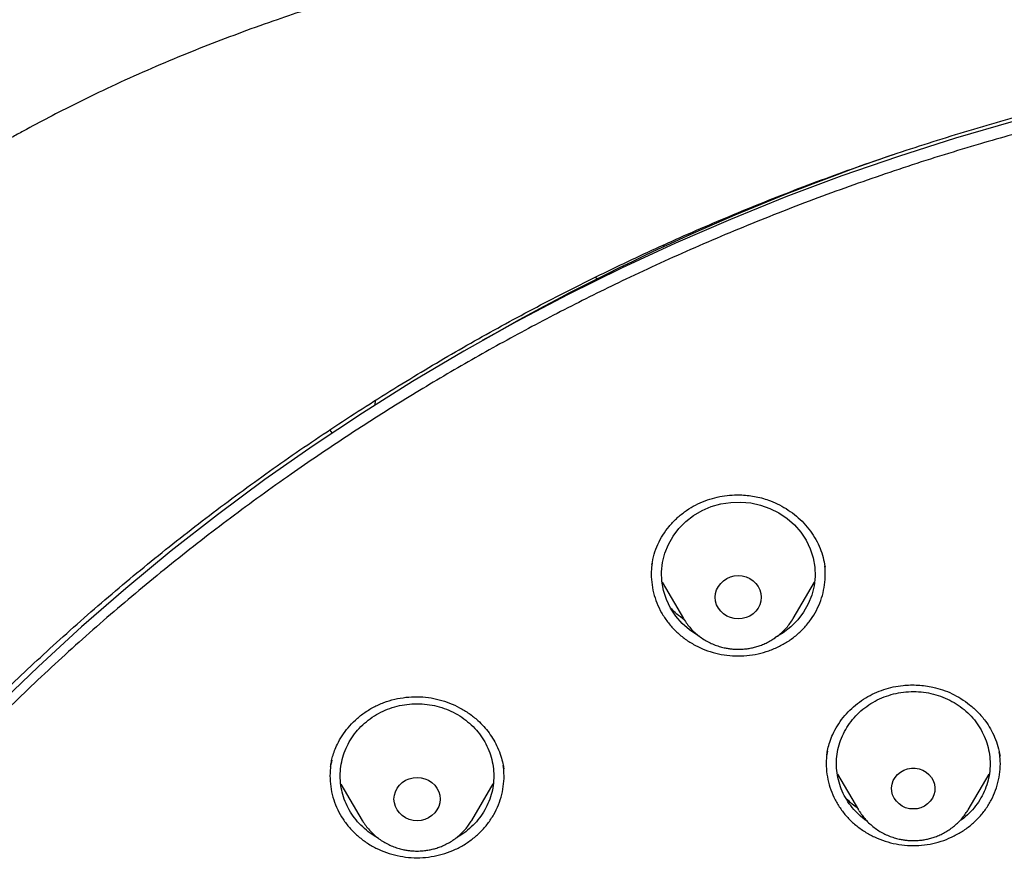
# Model space of a CAD drawing. Units: millimetres. Extents: x 8 to 1465, y 12 to 2691.
# Drawn here: x 682 to 701, y 2281 to 2297 of the extents above; entities that cross this region are included whole.
import ezdxf

# ---------------------------------------------------------------- set-up
doc = ezdxf.new("R2010")
doc.units = ezdxf.units.MM

msp = doc.modelspace()

# ---------------------------------------------------------------- linework, layer by layer
at = {"color": 7, "linetype": 'Continuous', "lineweight": 30}
for p, q in [((696.008, 2293.545), (696.014, 2293.533)), ((694.596, 2292.925), (694.583, 2292.947)), ((692.767, 2292.105), (692.801, 2292.073)), ((688.461, 2289.61), (688.467, 2289.695)), ((687.576, 2289.117), (687.614, 2289.066)), ((687.614, 2289.066), (687.618, 2289.06)), ((693.866, 2286.484), (693.868, 2286.498)), ((697.247, 2286.455), (697.25, 2286.439)), ((694.063, 2286.15), (694.484, 2285.437)), ((696.623, 2285.437), (697.041, 2286.145)), ((696.628, 2285.445), (696.623, 2285.437)), ((697.281, 2282.771), (697.282, 2282.778)), ((690.967, 2282.527), (690.971, 2282.508)), ((697.49, 2282.399), (697.901, 2281.7)), ((700.041, 2281.7), (700.452, 2282.399)), ((687.79, 2282.205), (688.208, 2281.496)), ((690.348, 2281.496), (690.768, 2282.209)), ((697.907, 2281.69), (697.901, 2281.7)), ((700.041, 2281.7), (700.035, 2281.691)), ((688.22, 2281.477), (688.206, 2281.488)), ((688.212, 2281.49), (688.208, 2281.496)), ((690.348, 2281.496), (690.337, 2281.479))]:
    msp.add_line(p, q, dxfattribs=at)
at = {"color": 7, "linetype": 'Continuous', "lineweight": 30, "flags": 128}
for points in [[(700.921, 2295.147), (699.796, 2294.819), (698.681, 2294.463), (697.576, 2294.08), (696.481, 2293.67), (695.399, 2293.233), (694.329, 2292.769), (693.272, 2292.28), (692.23, 2291.764), (691.202, 2291.223), (690.19, 2290.657), (689.193, 2290.066), (688.214, 2289.451), (687.252, 2288.813), (686.308, 2288.15), (685.383, 2287.465), (684.477, 2286.757), (683.591, 2286.027), (682.726, 2285.276), (681.882, 2284.503), (681.06, 2283.71)], [(694.795, 2285.09), (694.761, 2285.106), (694.602, 2285.214), (694.458, 2285.34), (694.334, 2285.482), (694.23, 2285.639), (694.149, 2285.807), (694.092, 2285.983), (694.061, 2286.165), (694.054, 2286.349), (694.073, 2286.533), (694.118, 2286.713), (694.187, 2286.885), (694.279, 2287.048), (694.394, 2287.198), (694.528, 2287.332), (694.68, 2287.449), (694.846, 2287.546), (695.025, 2287.623), (695.213, 2287.676), (695.406, 2287.706), (695.602, 2287.712), (695.798, 2287.694), (695.989, 2287.652), (696.172, 2287.587), (696.345, 2287.5), (696.505, 2287.393), (696.648, 2287.267), (696.773, 2287.124), (696.876, 2286.968), (696.957, 2286.8), (697.014, 2286.623), (697.046, 2286.442), (697.052, 2286.257), (697.033, 2286.074), (696.989, 2285.894), (696.92, 2285.722), (696.827, 2285.559), (696.713, 2285.409), (696.579, 2285.275), (696.427, 2285.158), (696.26, 2285.06), (696.26, 2285.06)], [(695.553, 2285.429), (695.475, 2285.435), (695.399, 2285.455), (695.328, 2285.486), (695.264, 2285.528), (695.209, 2285.58), (695.164, 2285.64), (695.13, 2285.707), (695.11, 2285.778), (695.103, 2285.852), (695.11, 2285.925), (695.13, 2285.997), (695.164, 2286.063), (695.209, 2286.124), (695.264, 2286.176), (695.328, 2286.218), (695.399, 2286.249), (695.475, 2286.268), (695.553, 2286.275), (695.631, 2286.268), (695.707, 2286.249), (695.778, 2286.218), (695.843, 2286.176), (695.898, 2286.124), (695.943, 2286.063), (695.976, 2285.997), (695.996, 2285.925), (696.003, 2285.852), (695.996, 2285.778), (695.976, 2285.707), (695.943, 2285.64), (695.898, 2285.58), (695.843, 2285.528), (695.778, 2285.486), (695.707, 2285.455), (695.631, 2285.435), (695.553, 2285.429)], [(698.971, 2281.718), (698.895, 2281.724), (698.822, 2281.743), (698.754, 2281.774), (698.692, 2281.816), (698.64, 2281.868), (698.598, 2281.927), (698.568, 2281.993), (698.551, 2282.062), (698.548, 2282.134), (698.558, 2282.204), (698.581, 2282.272), (698.617, 2282.335), (698.665, 2282.391), (698.722, 2282.438), (698.787, 2282.475), (698.858, 2282.5), (698.933, 2282.512), (699.009, 2282.512), (699.084, 2282.5), (699.155, 2282.475), (699.22, 2282.438), (699.277, 2282.391), (699.325, 2282.335), (699.361, 2282.272), (699.384, 2282.204), (699.394, 2282.134), (699.391, 2282.062), (699.374, 2281.993), (699.344, 2281.927), (699.302, 2281.868), (699.25, 2281.816), (699.188, 2281.774), (699.12, 2281.743), (699.047, 2281.724), (698.971, 2281.718)], [(689.278, 2281.489), (689.2, 2281.495), (689.124, 2281.514), (689.053, 2281.546), (688.989, 2281.588), (688.933, 2281.64), (688.888, 2281.7), (688.855, 2281.767), (688.835, 2281.838), (688.828, 2281.912), (688.835, 2281.985), (688.855, 2282.056), (688.888, 2282.123), (688.933, 2282.184), (688.989, 2282.236), (689.053, 2282.278), (689.124, 2282.309), (689.2, 2282.328), (689.278, 2282.335), (689.356, 2282.328), (689.432, 2282.309), (689.503, 2282.278), (689.567, 2282.236), (689.623, 2282.184), (689.668, 2282.123), (689.701, 2282.056), (689.721, 2281.985), (689.728, 2281.912), (689.721, 2281.838), (689.701, 2281.767), (689.668, 2281.7), (689.623, 2281.64), (689.567, 2281.588), (689.503, 2281.546), (689.432, 2281.514), (689.356, 2281.495), (689.278, 2281.489)]]:
    msp.add_lwpolyline(points, dxfattribs=at)
at = {"color": 7, "linetype": 'Continuous', "lineweight": 30}
msp.add_arc((713.284, 2251.277), 45.649, 108.7992, 119.8651, dxfattribs=at)
msp.add_ellipse((694.423, 2291.917), major_axis=(-0.464, 0.886), ratio=0.157613, start_param=5.714816, end_param=5.802749, dxfattribs=at)
for points, knots in [([(763.12, 2260.228), (763.125, 2260.421), (763.136, 2260.818), (763.149, 2261.43), (763.159, 2262.078), (763.164, 2262.762), (763.166, 2263.476), (763.162, 2264.221), (763.152, 2264.996), (763.136, 2265.805), (763.112, 2266.648), (763.08, 2267.525), (763.039, 2268.436), (762.987, 2269.38), (762.929, 2270.285), (762.866, 2271.147), (762.799, 2271.957), (762.726, 2272.773), (762.639, 2273.656), (762.539, 2274.586), (762.424, 2275.556), (762.305, 2276.484), (762.183, 2277.371), (762.058, 2278.215), (761.932, 2279.018), (761.81, 2279.76), (761.691, 2280.443), (761.578, 2281.069), (761.467, 2281.661), (761.359, 2282.218), (761.255, 2282.74), (761.162, 2283.183), (761.082, 2283.553), (761.014, 2283.851), (760.951, 2284.125), (760.894, 2284.366), (760.844, 2284.572), (760.801, 2284.742), (760.771, 2284.863), (760.75, 2284.948), (760.732, 2285.017), (760.71, 2285.103), (760.681, 2285.213), (760.646, 2285.348), (760.601, 2285.518), (760.545, 2285.722), (760.48, 2285.956), (760.41, 2286.203), (760.314, 2286.534), (760.186, 2286.956), (760.021, 2287.477), (759.838, 2288.028), (759.633, 2288.607), (759.408, 2289.212), (759.163, 2289.832), (758.903, 2290.452), (758.632, 2291.062), (758.313, 2291.739), (757.942, 2292.476), (757.514, 2293.265), (757.076, 2294.018), (756.63, 2294.735), (756.179, 2295.416), (755.724, 2296.062), (755.268, 2296.673), (754.805, 2297.259), (754.337, 2297.821), (753.86, 2298.362), (753.382, 2298.876), (752.902, 2299.366), (752.421, 2299.831), (751.9, 2300.31), (751.339, 2300.798), (750.739, 2301.289), (750.248, 2301.67), (749.873, 2301.948), (749.622, 2302.13), (749.396, 2302.291), (749.198, 2302.429), (749.027, 2302.546), (748.881, 2302.645), (748.752, 2302.731), (748.625, 2302.815), (748.487, 2302.905), (748.329, 2303.007), (748.137, 2303.129), (747.908, 2303.272), (747.638, 2303.436), (747.337, 2303.616), (747.002, 2303.81), (746.632, 2304.018), (746.225, 2304.239), (745.783, 2304.471), (745.306, 2304.711), (744.792, 2304.96), (744.241, 2305.214), (743.506, 2305.536), (742.592, 2305.908), (741.51, 2306.308), (740.424, 2306.672), (739.336, 2307.003), (738.248, 2307.302), (737.162, 2307.573), (735.962, 2307.844), (734.65, 2308.106), (733.227, 2308.354), (731.82, 2308.583), (730.426, 2308.791), (728.907, 2308.999), (727.264, 2309.201), (725.495, 2309.391), (723.538, 2309.571), (721.391, 2309.73), (719.056, 2309.857), (716.734, 2309.938), (714.633, 2309.971), (712.753, 2309.97), (711.091, 2309.945), (709.431, 2309.897), (707.761, 2309.826), (706.069, 2309.73), (704.349, 2309.608), (702.73, 2309.468), (701.214, 2309.318), (699.806, 2309.161), (698.382, 2308.984), (696.942, 2308.787), (695.486, 2308.569), (694.016, 2308.328), (692.661, 2308.088), (691.427, 2307.839), (690.327, 2307.594), (689.248, 2307.326), (688.201, 2307.041), (687.186, 2306.736), (686.224, 2306.421), (685.312, 2306.095), (684.449, 2305.763), (683.618, 2305.416), (682.817, 2305.058), (682.098, 2304.713), (681.456, 2304.386), (680.886, 2304.082), (680.335, 2303.773), (679.877, 2303.504), (679.514, 2303.283), (679.252, 2303.119), (679.026, 2302.976), (678.837, 2302.853), (678.694, 2302.758), (678.59, 2302.689), (678.52, 2302.642), (678.461, 2302.603), (678.398, 2302.56), (678.305, 2302.497), (678.173, 2302.406), (678, 2302.286), (677.795, 2302.139), (677.555, 2301.966), (677.281, 2301.763), (676.979, 2301.532), (676.648, 2301.273), (676.283, 2300.977), (675.884, 2300.641), (675.451, 2300.261), (674.997, 2299.844), (674.534, 2299.397), (674.078, 2298.934), (673.562, 2298.383), (672.998, 2297.744), (672.402, 2297.017), (671.866, 2296.317), (671.385, 2295.647), (670.952, 2295.008), (670.552, 2294.382), (670.182, 2293.77), (669.841, 2293.173), (669.525, 2292.59), (669.188, 2291.934), (668.829, 2291.189), (668.451, 2290.341), (668.09, 2289.46), (667.798, 2288.686), (667.566, 2288.027), (667.389, 2287.497), (667.225, 2286.979), (667.086, 2286.521), (666.973, 2286.13), (666.881, 2285.803), (666.799, 2285.502), (666.736, 2285.263), (666.688, 2285.079), (666.656, 2284.954), (666.631, 2284.854), (666.614, 2284.787), (666.602, 2284.739), (666.591, 2284.697), (666.573, 2284.623), (666.544, 2284.504), (666.502, 2284.33), (666.449, 2284.109), (666.387, 2283.841), (666.316, 2283.524), (666.237, 2283.16), (666.158, 2282.783), (666.081, 2282.399), (666.006, 2282.016), (665.928, 2281.615), (665.784, 2280.847), (665.583, 2279.709), (665.348, 2278.246), (665.141, 2276.81), (664.959, 2275.403), (664.795, 2273.971), (664.682, 2272.822), (664.605, 2271.964), (664.559, 2271.406), (664.518, 2270.865), (664.481, 2270.358), (664.45, 2269.899), (664.425, 2269.488), (664.404, 2269.126), (664.386, 2268.813), (664.372, 2268.549), (664.362, 2268.334), (664.354, 2268.167), (664.348, 2268.056), (664.345, 2267.989), (664.343, 2267.94), (664.34, 2267.876), (664.336, 2267.782), (664.331, 2267.652), (664.323, 2267.48), (664.315, 2267.262), (664.305, 2266.997), (664.294, 2266.687), (664.283, 2266.339), (664.273, 2265.956), (664.263, 2265.541), (664.254, 2265.085), (664.247, 2264.589), (664.241, 2264.052), (664.239, 2263.487), (664.239, 2262.895), (664.244, 2262.278), (664.252, 2261.625), (664.265, 2260.936), (664.278, 2260.465), (664.284, 2260.224)], [0, 0, 0, 0, 0.003522, 0.007268, 0.011237, 0.015431, 0.019849, 0.024406, 0.029179, 0.034169, 0.039375, 0.044797, 0.050437, 0.056292, 0.062364, 0.067287, 0.072344, 0.077497, 0.082532, 0.088846, 0.094905, 0.100708, 0.106256, 0.111548, 0.116585, 0.121366, 0.125524, 0.129467, 0.133196, 0.13671, 0.140009, 0.143095, 0.145112, 0.147026, 0.148781, 0.150314, 0.151624, 0.152711, 0.153576, 0.153933, 0.15433, 0.154881, 0.155584, 0.156441, 0.157452, 0.158839, 0.160355, 0.161935, 0.163579, 0.166729, 0.170088, 0.173656, 0.177434, 0.18142, 0.185538, 0.189703, 0.193786, 0.197789, 0.203436, 0.208914, 0.214221, 0.219356, 0.224318, 0.229109, 0.233727, 0.238174, 0.242648, 0.246981, 0.251207, 0.255326, 0.259338, 0.263242, 0.268051, 0.272682, 0.277136, 0.279167, 0.281029, 0.282678, 0.284114, 0.285337, 0.286371, 0.287269, 0.288107, 0.28908, 0.290198, 0.291461, 0.293136, 0.295013, 0.297091, 0.299371, 0.301906, 0.30465, 0.307605, 0.310769, 0.314142, 0.317725, 0.321513, 0.328365, 0.335158, 0.341892, 0.348571, 0.355193, 0.361759, 0.368267, 0.37683, 0.385282, 0.393632, 0.401882, 0.41003, 0.420549, 0.430934, 0.441268, 0.45503, 0.468705, 0.482292, 0.495793, 0.505557, 0.515275, 0.524948, 0.534685, 0.544595, 0.554679, 0.564937, 0.57312, 0.58141, 0.589809, 0.598316, 0.60693, 0.615653, 0.624485, 0.63112, 0.63778, 0.644305, 0.650678, 0.656898, 0.662963, 0.668543, 0.673988, 0.6793, 0.684479, 0.689522, 0.693437, 0.697265, 0.701006, 0.70465, 0.706734, 0.70857, 0.710158, 0.711499, 0.712592, 0.713221, 0.713724, 0.714101, 0.714488, 0.715072, 0.716108, 0.717359, 0.718818, 0.720611, 0.722642, 0.724911, 0.727418, 0.730163, 0.733334, 0.736774, 0.740482, 0.744429, 0.748352, 0.752194, 0.758069, 0.763745, 0.769224, 0.774072, 0.778755, 0.783274, 0.787627, 0.791814, 0.795835, 0.799776, 0.805317, 0.811004, 0.816839, 0.822825, 0.826243, 0.829709, 0.83313, 0.836276, 0.838548, 0.840644, 0.842563, 0.844306, 0.845223, 0.846064, 0.846706, 0.847127, 0.847352, 0.847604, 0.847939, 0.848767, 0.849872, 0.851255, 0.852969, 0.854978, 0.85728, 0.859876, 0.862122, 0.864549, 0.867114, 0.869699, 0.879044, 0.888563, 0.897209, 0.905994, 0.914918, 0.923981, 0.92745, 0.930939, 0.934378, 0.937533, 0.940386, 0.942935, 0.945181, 0.947124, 0.948764, 0.950101, 0.951135, 0.951866, 0.952159, 0.952391, 0.95278, 0.953352, 0.954133, 0.955196, 0.956543, 0.958176, 0.960094, 0.962297, 0.96461, 0.967171, 0.969981, 0.973039, 0.976345, 0.9799, 0.983478, 0.987278, 0.991298, 0.995538, 1, 1, 1, 1]), ([(713.702, 2300.639), (713.496, 2300.638), (713.097, 2300.638), (712.517, 2300.633), (711.974, 2300.627), (711.468, 2300.619), (711.003, 2300.609), (710.577, 2300.599), (710.19, 2300.589), (709.839, 2300.578), (709.507, 2300.567), (709.187, 2300.556), (708.865, 2300.543), (708.546, 2300.53), (708.225, 2300.516), (707.901, 2300.501), (707.288, 2300.471), (706.387, 2300.42), (705.198, 2300.342), (703.696, 2300.228), (701.885, 2300.063), (699.766, 2299.832), (697.935, 2299.597), (696.389, 2299.374), (695.126, 2299.178), (693.865, 2298.968), (692.608, 2298.739), (691.365, 2298.481), (690.138, 2298.194), (688.928, 2297.877), (687.728, 2297.526), (686.709, 2297.192), (685.865, 2296.891), (685.191, 2296.635), (684.514, 2296.362), (683.828, 2296.067), (683.192, 2295.775), (682.61, 2295.492), (682.094, 2295.228), (681.677, 2295.006), (681.36, 2294.831), (681.137, 2294.705), (680.919, 2294.579), (680.709, 2294.456), (680.522, 2294.344), (680.366, 2294.249), (680.246, 2294.176), (680.149, 2294.115), (680.055, 2294.056), (679.945, 2293.987), (679.809, 2293.9), (679.647, 2293.794), (679.461, 2293.672), (679.085, 2293.419), (678.543, 2293.039), (677.883, 2292.543), (677.28, 2292.061), (676.726, 2291.591), (676.195, 2291.114), (675.599, 2290.546), (674.945, 2289.877), (674.243, 2289.097), (673.576, 2288.291), (672.945, 2287.463), (672.35, 2286.615), (671.79, 2285.746), (671.265, 2284.858), (670.774, 2283.95), (670.317, 2283.026), (669.894, 2282.087), (669.504, 2281.136), (669.114, 2280.094), (668.732, 2278.959), (668.366, 2277.729), (668.04, 2276.49), (667.75, 2275.243), (667.496, 2273.99), (667.218, 2272.495), (666.926, 2270.754), (666.635, 2268.767), (666.381, 2266.728), (666.166, 2264.637), (665.994, 2262.496), (665.868, 2260.351), (665.789, 2258.205), (665.757, 2256.096), (665.768, 2254.024), (665.82, 2251.991), (665.913, 2249.959), (666.048, 2247.929), (666.225, 2245.902), (666.433, 2243.987), (666.665, 2242.182), (666.914, 2240.488), (667.193, 2238.799), (667.437, 2237.479), (667.626, 2236.522), (667.753, 2235.92), (667.892, 2235.299), (668.046, 2234.654), (668.186, 2234.105), (668.304, 2233.666), (668.392, 2233.35), (668.478, 2233.05), (668.561, 2232.768), (668.642, 2232.502), (668.719, 2232.256), (668.79, 2232.023), (668.838, 2231.87), (668.861, 2231.796)], [0, 0, 0, 0, 0.0058548, 0.0113535, 0.0164967, 0.0212849, 0.0257185, 0.0297282, 0.0333966, 0.0367239, 0.0397103, 0.0428349, 0.0458343, 0.0488586, 0.051908, 0.0549824, 0.0580818, 0.0693332, 0.0806465, 0.09196, 0.1121622, 0.1323643, 0.1525668, 0.1646895, 0.1768162, 0.1889497, 0.2010857, 0.2132136, 0.22512, 0.2370228, 0.2489204, 0.260816, 0.267695, 0.2745735, 0.2814847, 0.2886174, 0.2960128, 0.3015989, 0.3072407, 0.312708, 0.3152187, 0.3176862, 0.3201101, 0.32249, 0.3247213, 0.3264059, 0.3277596, 0.328783, 0.3297243, 0.3309845, 0.3325374, 0.3344025, 0.3365798, 0.3389966, 0.3475275, 0.355802, 0.3629849, 0.3700409, 0.3769948, 0.3838506, 0.3941427, 0.4044437, 0.4147328, 0.424995, 0.4352246, 0.4454517, 0.4556875, 0.4659417, 0.4762207, 0.486497, 0.4967606, 0.5070166, 0.5198801, 0.5327457, 0.5456124, 0.5584751, 0.5713241, 0.5841759, 0.6043889, 0.6246089, 0.644828, 0.6664788, 0.6881228, 0.7097702, 0.7314182, 0.7530663, 0.7735664, 0.7940666, 0.8145667, 0.8350654, 0.8555606, 0.8760685, 0.8933019, 0.910536, 0.9277692, 0.9449941, 0.9510544, 0.9571846, 0.9635749, 0.9702369, 0.9771714, 0.9806302, 0.9839322, 0.9870605, 0.9900151, 0.992796, 0.9954031, 0.9978052, 1, 1, 1, 1]), ([(668.631, 2258.539), (668.638, 2258.614), (668.653, 2258.772), (668.68, 2259.028), (668.713, 2259.3), (668.747, 2259.572), (668.782, 2259.835), (668.833, 2260.203), (668.904, 2260.674), (669.024, 2261.399), (669.185, 2262.265), (669.414, 2263.339), (669.688, 2264.471), (670.016, 2265.657), (670.389, 2266.862), (670.81, 2268.083), (671.283, 2269.319), (671.795, 2270.541), (672.348, 2271.747), (672.951, 2272.962), (673.608, 2274.182), (674.321, 2275.404), (675.076, 2276.603), (675.872, 2277.779), (676.71, 2278.93), (677.57, 2280.033), (678.45, 2281.09), (679.346, 2282.1), (680.275, 2283.084), (681.237, 2284.042), (682.25, 2284.99), (683.315, 2285.926), (684.434, 2286.846), (685.583, 2287.731), (686.763, 2288.58), (687.972, 2289.393), (689.185, 2290.154), (690.399, 2290.864), (691.612, 2291.526), (692.846, 2292.153), (694.099, 2292.744), (695.398, 2293.309), (696.741, 2293.846), (698.127, 2294.352), (699.53, 2294.814), (700.948, 2295.233), (702.381, 2295.607), (703.767, 2295.923), (705.106, 2296.186), (706.393, 2296.402), (707.54, 2296.563), (708.536, 2296.679), (709.155, 2296.741), (709.545, 2296.775), (709.723, 2296.79), (709.926, 2296.807), (710.161, 2296.825), (710.427, 2296.844), (710.71, 2296.862), (710.905, 2296.873), (711, 2296.879)], [0, 0, 0, 0, 0.003927, 0.008311, 0.012996, 0.017558, 0.021977, 0.026253, 0.03607, 0.045713, 0.062854, 0.079995, 0.100402, 0.12081, 0.141218, 0.163083, 0.184949, 0.206816, 0.228689, 0.250573, 0.27377, 0.296966, 0.320163, 0.343359, 0.366545, 0.389733, 0.411598, 0.433464, 0.45533, 0.4772, 0.499103, 0.522302, 0.545493, 0.568684, 0.591875, 0.615064, 0.638253, 0.660126, 0.681999, 0.703873, 0.725747, 0.747629, 0.770833, 0.794027, 0.817221, 0.840415, 0.863608, 0.886802, 0.907213, 0.927623, 0.948034, 0.961505, 0.974652, 0.977157, 0.979853, 0.983037, 0.986713, 0.990881, 0.995543, 1, 1, 1, 1]), ([(716.881, 2212.165), (717.378, 2212.203), (718.373, 2212.278), (719.858, 2212.45), (721.338, 2212.665), (722.809, 2212.927), (724.199, 2213.219), (725.511, 2213.536), (726.744, 2213.869), (727.967, 2214.235), (729.179, 2214.634), (730.378, 2215.064), (731.628, 2215.552), (732.927, 2216.104), (734.269, 2216.726), (735.589, 2217.39), (736.885, 2218.094), (738.094, 2218.803), (739.22, 2219.509), (740.267, 2220.207), (741.292, 2220.933), (742.295, 2221.686), (743.275, 2222.465), (744.283, 2223.315), (745.314, 2224.24), (746.361, 2225.244), (747.373, 2226.281), (748.348, 2227.348), (749.239, 2228.393), (750.053, 2229.41), (750.795, 2230.394), (751.507, 2231.398), (752.188, 2232.421), (752.838, 2233.461), (753.489, 2234.576), (754.136, 2235.769), (754.771, 2237.043), (755.361, 2238.336), (755.905, 2239.647), (756.378, 2240.91), (756.787, 2242.123), (757.141, 2243.282), (757.459, 2244.451), (757.741, 2245.628), (757.988, 2246.811), (758.21, 2248.066), (758.401, 2249.393), (758.551, 2250.793), (758.652, 2252.196), (758.703, 2253.602), (758.705, 2254.941), (758.664, 2256.213), (758.589, 2257.417), (758.478, 2258.619), (758.33, 2259.817), (758.146, 2261.011), (757.913, 2262.264), (757.625, 2263.576), (757.274, 2264.943), (756.875, 2266.299), (756.428, 2267.641), (755.958, 2268.906), (755.472, 2270.093), (754.977, 2271.206), (754.448, 2272.305), (753.887, 2273.39), (753.293, 2274.459), (752.632, 2275.569), (751.898, 2276.718), (751.085, 2277.899), (750.231, 2279.054), (749.337, 2280.182), (748.448, 2281.228), (747.57, 2282.197), (746.711, 2283.093), (745.825, 2283.967), (744.913, 2284.816), (743.976, 2285.64), (742.961, 2286.482), (741.865, 2287.337), (740.681, 2288.199), (739.468, 2289.023), (738.227, 2289.809), (737.02, 2290.52), (735.85, 2291.162), (734.724, 2291.74), (733.581, 2292.288), (732.421, 2292.806), (731.246, 2293.292), (729.992, 2293.771), (728.656, 2294.237), (727.236, 2294.682), (725.801, 2295.083), (724.353, 2295.438), (722.963, 2295.734), (721.633, 2295.976), (720.367, 2296.171), (719.095, 2296.333), (717.818, 2296.46), (716.538, 2296.554), (715.186, 2296.616), (713.761, 2296.64), (712.265, 2296.618), (710.769, 2296.55), (709.278, 2296.435), (707.862, 2296.281), (706.522, 2296.096), (705.258, 2295.886), (704.001, 2295.643), (702.751, 2295.366), (701.511, 2295.056), (700.213, 2294.695), (698.86, 2294.274), (697.455, 2293.788), (696.068, 2293.258), (694.701, 2292.686), (693.419, 2292.101), (692.221, 2291.509), (691.102, 2290.918), (690.001, 2290.298), (688.919, 2289.648), (687.858, 2288.97), (686.761, 2288.224), (685.632, 2287.406), (684.478, 2286.511), (683.355, 2285.58), (682.267, 2284.615), (681.264, 2283.663), (680.341, 2282.733), (679.493, 2281.827), (678.673, 2280.899), (677.881, 2279.949), (677.119, 2278.979), (676.346, 2277.935), (675.569, 2276.812), (674.795, 2275.608), (674.064, 2274.38), (673.377, 2273.131), (672.765, 2271.921), (672.222, 2270.756), (671.741, 2269.637), (671.294, 2268.506), (670.882, 2267.364), (670.504, 2266.211), (670.142, 2264.985), (669.805, 2263.684), (669.499, 2262.307), (669.241, 2260.922), (669.033, 2259.529), (668.882, 2258.197), (668.78, 2256.928), (668.72, 2255.724), (668.697, 2254.517), (668.71, 2253.311), (668.759, 2252.106), (668.85, 2250.837), (668.99, 2249.504), (669.186, 2248.11), (669.431, 2246.722), (669.725, 2245.343), (670.052, 2244.039), (670.403, 2242.81), (670.77, 2241.655), (671.173, 2240.509), (671.61, 2239.375), (672.082, 2238.253), (672.615, 2237.083), (673.216, 2235.869), (673.892, 2234.615), (674.613, 2233.381), (675.376, 2232.171), (676.143, 2231.043), (676.907, 2229.992), (677.661, 2229.017), (678.444, 2228.061), (679.257, 2227.126), (680.096, 2226.214), (681.011, 2225.277), (682.006, 2224.318), (683.087, 2223.344), (684.201, 2222.405), (685.347, 2221.5), (686.469, 2220.674), (687.559, 2219.92), (688.615, 2219.234), (689.691, 2218.576), (690.786, 2217.947), (691.9, 2217.347), (693.094, 2216.747), (694.37, 2216.152), (695.733, 2215.569), (697.115, 2215.029), (698.515, 2214.532), (699.865, 2214.101), (701.159, 2213.729), (702.397, 2213.41), (703.644, 2213.124), (704.9, 2212.871), (706.162, 2212.652), (707.263, 2212.491), (708.2, 2212.375), (708.973, 2212.292), (709.747, 2212.221), (710.264, 2212.184), (710.522, 2212.165)], [0, 0, 0, 0, 0.005411, 0.010827, 0.016244, 0.02166, 0.027072, 0.031712, 0.036355, 0.041001, 0.045647, 0.05029, 0.05493, 0.060342, 0.065758, 0.071175, 0.076591, 0.082002, 0.086642, 0.091286, 0.095931, 0.100577, 0.105221, 0.109861, 0.115272, 0.120688, 0.126105, 0.131521, 0.136932, 0.141572, 0.146216, 0.150862, 0.155507, 0.160151, 0.164791, 0.170202, 0.175618, 0.181036, 0.186451, 0.191863, 0.196503, 0.201146, 0.205792, 0.210438, 0.215082, 0.219722, 0.225133, 0.230549, 0.235966, 0.241382, 0.246793, 0.251433, 0.256077, 0.260723, 0.265368, 0.270012, 0.274652, 0.280063, 0.285479, 0.290896, 0.296312, 0.301724, 0.306364, 0.311007, 0.315653, 0.320299, 0.324942, 0.329582, 0.334994, 0.340409, 0.345827, 0.351243, 0.356654, 0.361294, 0.365938, 0.370583, 0.375229, 0.379873, 0.384513, 0.389924, 0.39534, 0.400757, 0.406173, 0.411584, 0.416224, 0.420868, 0.425514, 0.430159, 0.434803, 0.439443, 0.444854, 0.45027, 0.455688, 0.461103, 0.466515, 0.471155, 0.475798, 0.480444, 0.48509, 0.489734, 0.494374, 0.499785, 0.505201, 0.510618, 0.516034, 0.521445, 0.526085, 0.530729, 0.535375, 0.54002, 0.544664, 0.549304, 0.554715, 0.560131, 0.565548, 0.570964, 0.576375, 0.581015, 0.585659, 0.590305, 0.594951, 0.599594, 0.604234, 0.609646, 0.615061, 0.620479, 0.625895, 0.631306, 0.635946, 0.64059, 0.645235, 0.649881, 0.654525, 0.659165, 0.664576, 0.669992, 0.675409, 0.680825, 0.686236, 0.690876, 0.69552, 0.700166, 0.704811, 0.709455, 0.714095, 0.719506, 0.724922, 0.73034, 0.735755, 0.741167, 0.745807, 0.75045, 0.755096, 0.759742, 0.764386, 0.769026, 0.774437, 0.779853, 0.78527, 0.790686, 0.796097, 0.800737, 0.805381, 0.810026, 0.814672, 0.819316, 0.823956, 0.829367, 0.834783, 0.8402, 0.845616, 0.851027, 0.855667, 0.860311, 0.864957, 0.869603, 0.874246, 0.878886, 0.884298, 0.889713, 0.895131, 0.900547, 0.905958, 0.910598, 0.915242, 0.919887, 0.924533, 0.929177, 0.933817, 0.939228, 0.944644, 0.950061, 0.955477, 0.960888, 0.965528, 0.970172, 0.974818, 0.979463, 0.984107, 0.988747, 0.991559, 0.99437, 0.997185, 1, 1, 1, 1]), ([(693.865, 2286.489), (693.878, 2286.557), (693.904, 2286.692), (693.979, 2286.887), (694.076, 2287.069), (694.198, 2287.238), (694.339, 2287.389), (694.498, 2287.522), (694.671, 2287.633), (694.854, 2287.721), (695.044, 2287.787), (695.236, 2287.831), (695.43, 2287.853), (695.653, 2287.854), (695.906, 2287.824), (696.153, 2287.752), (696.361, 2287.659), (696.531, 2287.559), (696.69, 2287.439), (696.836, 2287.302), (696.965, 2287.148), (697.072, 2286.982), (697.153, 2286.808), (697.213, 2286.632), (697.235, 2286.513), (697.246, 2286.454)], [0, 0, 0, 0, 0.046054, 0.091638, 0.136543, 0.180881, 0.224723, 0.268036, 0.310718, 0.352767, 0.393973, 0.434387, 0.474057, 0.51302, 0.570687, 0.629778, 0.669889, 0.71053, 0.75172, 0.793461, 0.835701, 0.877593, 0.918919, 0.959716, 1, 1, 1, 1]), ([(693.871, 2286.519), (693.864, 2286.464), (693.848, 2286.341), (693.857, 2286.146), (693.893, 2285.94), (693.958, 2285.739), (694.05, 2285.548), (694.168, 2285.37), (694.309, 2285.208), (694.472, 2285.065), (694.653, 2284.943), (694.85, 2284.844), (695.058, 2284.77), (695.276, 2284.723), (695.498, 2284.702), (695.72, 2284.709), (695.94, 2284.743), (696.154, 2284.803), (696.288, 2284.864), (696.355, 2284.895)], [0, 0, 0, 0, 0.04673, 0.10631, 0.165889, 0.225468, 0.285048, 0.344627, 0.404206, 0.463786, 0.523365, 0.582945, 0.642524, 0.702103, 0.761683, 0.821262, 0.880841, 0.940421, 1, 1, 1, 1]), ([(696.355, 2284.895), (696.419, 2284.93), (696.547, 2285), (696.719, 2285.134), (696.871, 2285.287), (697.001, 2285.457), (697.106, 2285.642), (697.185, 2285.838), (697.235, 2286.042), (697.258, 2286.25), (697.25, 2286.389), (697.245, 2286.457)], [0, 0, 0, 0, 0.111259, 0.222517, 0.333776, 0.445035, 0.556293, 0.667552, 0.778811, 0.890069, 1, 1, 1, 1]), ([(694.498, 2285.414), (694.448, 2285.45), (694.35, 2285.519), (694.269, 2285.601), (694.229, 2285.641)], [0, 0, 0, 0, 0.511146, 1, 1, 1, 1]), ([(695.553, 2284.837), (695.594, 2284.838), (695.652, 2284.839), (695.737, 2284.849), (695.81, 2284.862), (695.896, 2284.882), (695.985, 2284.91), (696.075, 2284.947), (696.165, 2284.992), (696.254, 2285.046), (696.339, 2285.108), (696.42, 2285.178), (696.495, 2285.256), (696.563, 2285.343), (696.607, 2285.406), (696.626, 2285.442), (696.628, 2285.445)], [0, 0, 0, 0, 0.094392, 0.133251, 0.197713, 0.264839, 0.336997, 0.412457, 0.490517, 0.570619, 0.652372, 0.735489, 0.819762, 0.90504, 0.991219, 1, 1, 1, 1]), ([(694.487, 2285.433), (694.493, 2285.423), (694.517, 2285.38), (694.568, 2285.31), (694.64, 2285.225), (694.721, 2285.147), (694.808, 2285.076), (694.902, 2285.015), (695, 2284.962), (695.1, 2284.918), (695.2, 2284.885), (695.291, 2284.863), (695.372, 2284.849), (695.456, 2284.839), (695.517, 2284.837), (695.553, 2284.837)], [0, 0, 0, 0, 0.028491, 0.116472, 0.204491, 0.292494, 0.380389, 0.46802, 0.555101, 0.641057, 0.724487, 0.800742, 0.859182, 0.915187, 1, 1, 1, 1]), ([(697.281, 2282.778), (697.288, 2282.815), (697.301, 2282.895), (697.338, 2283.03), (697.398, 2283.183), (697.486, 2283.346), (697.599, 2283.505), (697.731, 2283.651), (697.879, 2283.78), (698.04, 2283.891), (698.212, 2283.983), (698.393, 2284.053), (698.58, 2284.104), (698.803, 2284.139), (699.064, 2284.145), (699.324, 2284.11), (699.546, 2284.048), (699.73, 2283.973), (699.907, 2283.875), (700.077, 2283.755), (700.239, 2283.608), (700.374, 2283.449), (700.482, 2283.283), (700.564, 2283.117), (700.629, 2282.938), (700.653, 2282.811), (700.665, 2282.747)], [0, 0, 0, 0, 0.0266468, 0.0578344, 0.0936865, 0.1342275, 0.176157, 0.2176753, 0.2587953, 0.2995416, 0.3399663, 0.3799025, 0.4192761, 0.4587134, 0.5182293, 0.5782561, 0.6186338, 0.6593228, 0.7003424, 0.7431343, 0.7888485, 0.8373994, 0.8756529, 0.9154819, 0.9569153, 1, 1, 1, 1]), ([(687.589, 2282.549), (687.594, 2282.578), (687.604, 2282.641), (687.629, 2282.746), (687.667, 2282.861), (687.728, 2283), (687.814, 2283.151), (687.931, 2283.31), (688.072, 2283.459), (688.238, 2283.594), (688.425, 2283.709), (688.628, 2283.8), (688.841, 2283.865), (689.06, 2283.903), (689.28, 2283.914), (689.499, 2283.899), (689.712, 2283.857), (689.918, 2283.79), (690.113, 2283.699), (690.298, 2283.585), (690.455, 2283.461), (690.583, 2283.331), (690.688, 2283.203), (690.778, 2283.065), (690.857, 2282.912), (690.916, 2282.758), (690.954, 2282.616), (690.967, 2282.536), (690.973, 2282.502)], [0, 0, 0, 0, 0.0220939, 0.0464738, 0.0733106, 0.102502, 0.1428742, 0.1845897, 0.2277083, 0.2723083, 0.3181554, 0.3641221, 0.4096361, 0.4547533, 0.4995385, 0.5440753, 0.5880966, 0.6316641, 0.6756168, 0.7200889, 0.7650883, 0.799217, 0.8336972, 0.8685483, 0.9029588, 0.9427272, 0.9750041, 1, 1, 1, 1]), ([(698.075, 2281.474), (698.043, 2281.497), (697.957, 2281.556), (697.838, 2281.673), (697.718, 2281.819), (697.62, 2281.98), (697.545, 2282.151), (697.495, 2282.33), (697.47, 2282.513), (697.47, 2282.698), (697.496, 2282.881), (697.548, 2283.06), (697.624, 2283.23), (697.723, 2283.39), (697.843, 2283.537), (697.982, 2283.667), (698.139, 2283.779), (698.309, 2283.871), (698.491, 2283.941), (698.682, 2283.989), (698.877, 2284.012), (699.074, 2284.012), (699.269, 2283.987), (699.459, 2283.939), (699.64, 2283.867), (699.81, 2283.775), (699.966, 2283.662), (700.105, 2283.53), (700.224, 2283.383), (700.322, 2283.223), (700.397, 2283.052), (700.447, 2282.873), (700.472, 2282.69), (700.472, 2282.505), (700.445, 2282.322), (700.394, 2282.143), (700.318, 2281.973), (700.219, 2281.813), (700.099, 2281.667), (699.98, 2281.552), (699.896, 2281.495), (699.865, 2281.474)], [0, 0, 0, 0, 0.01627, 0.042443, 0.068617, 0.09479, 0.120964, 0.147137, 0.17331, 0.199484, 0.225657, 0.251831, 0.278004, 0.304178, 0.330351, 0.356525, 0.382698, 0.408872, 0.435045, 0.461219, 0.487392, 0.513565, 0.539739, 0.565912, 0.592086, 0.618259, 0.644433, 0.670606, 0.69678, 0.722953, 0.749127, 0.7753, 0.801474, 0.827647, 0.853821, 0.879994, 0.906167, 0.932341, 0.958514, 0.984688, 1, 1, 1, 1]), ([(688.516, 2281.152), (688.478, 2281.173), (688.384, 2281.225), (688.25, 2281.332), (688.115, 2281.466), (688.001, 2281.617), (687.908, 2281.78), (687.838, 2281.953), (687.794, 2282.133), (687.774, 2282.317), (687.781, 2282.502), (687.813, 2282.684), (687.87, 2282.861), (687.951, 2283.03), (688.055, 2283.187), (688.18, 2283.329), (688.324, 2283.456), (688.484, 2283.564), (688.657, 2283.651), (688.841, 2283.716), (689.033, 2283.758), (689.229, 2283.776), (689.425, 2283.77), (689.62, 2283.74), (689.808, 2283.686), (689.987, 2283.61), (690.154, 2283.512), (690.306, 2283.395), (690.441, 2283.26), (690.555, 2283.11), (690.648, 2282.947), (690.717, 2282.774), (690.762, 2282.593), (690.781, 2282.409), (690.775, 2282.225), (690.743, 2282.042), (690.686, 2281.865), (690.605, 2281.697), (690.5, 2281.54), (690.377, 2281.396), (690.279, 2281.314), (690.23, 2281.274)], [0, 0, 0, 0, 0.017304, 0.043164, 0.069025, 0.094885, 0.120746, 0.146606, 0.172466, 0.198327, 0.224187, 0.250048, 0.275908, 0.301769, 0.327629, 0.353489, 0.37935, 0.40521, 0.431071, 0.456931, 0.482791, 0.508652, 0.534512, 0.560373, 0.586233, 0.612094, 0.637954, 0.663814, 0.689675, 0.715535, 0.741396, 0.767256, 0.793117, 0.818977, 0.844837, 0.870698, 0.896558, 0.922419, 0.948279, 0.97414, 1, 1, 1, 1]), ([(697.295, 2282.85), (697.287, 2282.804), (697.268, 2282.688), (697.27, 2282.501), (697.298, 2282.293), (697.355, 2282.091), (697.44, 2281.897), (697.551, 2281.715), (697.686, 2281.549), (697.843, 2281.4), (698.02, 2281.272), (698.213, 2281.167), (698.418, 2281.086), (698.634, 2281.031), (698.855, 2281.003), (699.078, 2281.002), (699.299, 2281.03), (699.515, 2281.082), (699.651, 2281.138), (699.719, 2281.167)], [0, 0, 0, 0, 0.040491, 0.10046, 0.160429, 0.220399, 0.280368, 0.340337, 0.400307, 0.460276, 0.520245, 0.580215, 0.640184, 0.700153, 0.760123, 0.820092, 0.880061, 0.940031, 1, 1, 1, 1]), ([(699.719, 2281.167), (699.784, 2281.2), (699.915, 2281.266), (700.091, 2281.394), (700.25, 2281.542), (700.386, 2281.708), (700.498, 2281.889), (700.584, 2282.082), (700.642, 2282.284), (700.671, 2282.492), (700.675, 2282.676), (700.657, 2282.788), (700.65, 2282.831)], [0, 0, 0, 0, 0.103889, 0.207778, 0.311667, 0.415556, 0.519445, 0.623334, 0.727223, 0.831112, 0.935001, 1, 1, 1, 1]), ([(687.613, 2282.67), (687.602, 2282.62), (687.579, 2282.502), (687.575, 2282.311), (687.596, 2282.102), (687.647, 2281.898), (687.725, 2281.702), (687.83, 2281.517), (687.96, 2281.347), (688.112, 2281.194), (688.285, 2281.061), (688.474, 2280.95), (688.677, 2280.864), (688.891, 2280.803), (689.111, 2280.769), (689.334, 2280.762), (689.556, 2280.783), (689.773, 2280.83), (689.981, 2280.904), (690.179, 2281.002), (690.297, 2281.086), (690.356, 2281.128)], [0, 0, 0, 0, 0.038996, 0.092385, 0.145774, 0.199163, 0.252552, 0.305941, 0.35933, 0.41272, 0.466109, 0.519498, 0.572887, 0.626276, 0.679665, 0.733054, 0.786443, 0.839833, 0.893222, 0.946611, 1, 1, 1, 1]), ([(690.356, 2281.128), (690.412, 2281.175), (690.523, 2281.267), (690.663, 2281.43), (690.782, 2281.608), (690.873, 2281.799), (690.938, 2281.999), (690.974, 2282.206), (690.983, 2282.396), (690.968, 2282.516), (690.961, 2282.566)], [0, 0, 0, 0, 0.129498, 0.258996, 0.388494, 0.517992, 0.647489, 0.776987, 0.906485, 1, 1, 1, 1]), ([(697.879, 2281.738), (697.845, 2281.762), (697.763, 2281.82), (697.695, 2281.889), (697.656, 2281.929)], [0, 0, 0, 0, 0.418839, 1, 1, 1, 1]), ([(697.908, 2281.69), (697.913, 2281.682), (697.936, 2281.642), (697.986, 2281.574), (698.058, 2281.489), (698.139, 2281.411), (698.226, 2281.34), (698.319, 2281.278), (698.417, 2281.225), (698.518, 2281.182), (698.618, 2281.149), (698.709, 2281.127), (698.789, 2281.113), (698.874, 2281.103), (698.935, 2281.101), (698.971, 2281.1)], [0, 0, 0, 0, 0.022354, 0.110891, 0.199466, 0.288024, 0.376475, 0.464659, 0.55229, 0.638789, 0.722746, 0.799483, 0.858292, 0.914651, 1, 1, 1, 1]), ([(698.971, 2281.1), (699.012, 2281.101), (699.07, 2281.103), (699.155, 2281.113), (699.228, 2281.126), (699.314, 2281.146), (699.402, 2281.174), (699.493, 2281.211), (699.583, 2281.256), (699.672, 2281.31), (699.757, 2281.372), (699.838, 2281.442), (699.913, 2281.521), (699.979, 2281.603), (700.016, 2281.662), (700.034, 2281.69)], [0, 0, 0, 0, 0.096017, 0.135546, 0.201118, 0.2694, 0.3428, 0.41956, 0.498964, 0.580446, 0.663607, 0.748155, 0.833879, 0.920626, 1, 1, 1, 1]), ([(688.213, 2281.49), (688.218, 2281.481), (688.242, 2281.439), (688.293, 2281.37), (688.365, 2281.285), (688.446, 2281.207), (688.533, 2281.136), (688.626, 2281.074), (688.724, 2281.021), (688.825, 2280.978), (688.925, 2280.945), (689.016, 2280.923), (689.096, 2280.909), (689.181, 2280.899), (689.242, 2280.897), (689.278, 2280.896)], [0, 0, 0, 0, 0.025812, 0.114036, 0.202297, 0.290543, 0.378681, 0.466553, 0.553874, 0.640067, 0.723727, 0.800192, 0.858794, 0.914953, 1, 1, 1, 1]), ([(689.278, 2280.896), (689.319, 2280.897), (689.377, 2280.899), (689.462, 2280.909), (689.535, 2280.921), (689.621, 2280.942), (689.709, 2280.97), (689.8, 2281.007), (689.89, 2281.052), (689.979, 2281.106), (690.064, 2281.168), (690.145, 2281.238), (690.219, 2281.316), (690.284, 2281.397), (690.32, 2281.453), (690.336, 2281.479)], [0, 0, 0, 0, 0.096695, 0.136502, 0.202537, 0.271301, 0.34522, 0.422521, 0.502485, 0.584543, 0.668291, 0.753436, 0.839765, 0.927124, 1, 1, 1, 1]), ([(690.23, 2281.274), (690.178, 2281.235), (690.117, 2281.189), (690.047, 2281.154), (690.035, 2281.149)], [0, 0, 0, 0, 0.832348, 1, 1, 1, 1])]:
    msp.add_open_spline(points, degree=3, knots=knots, dxfattribs=at)

doc.saveas('drawing.dxf')
